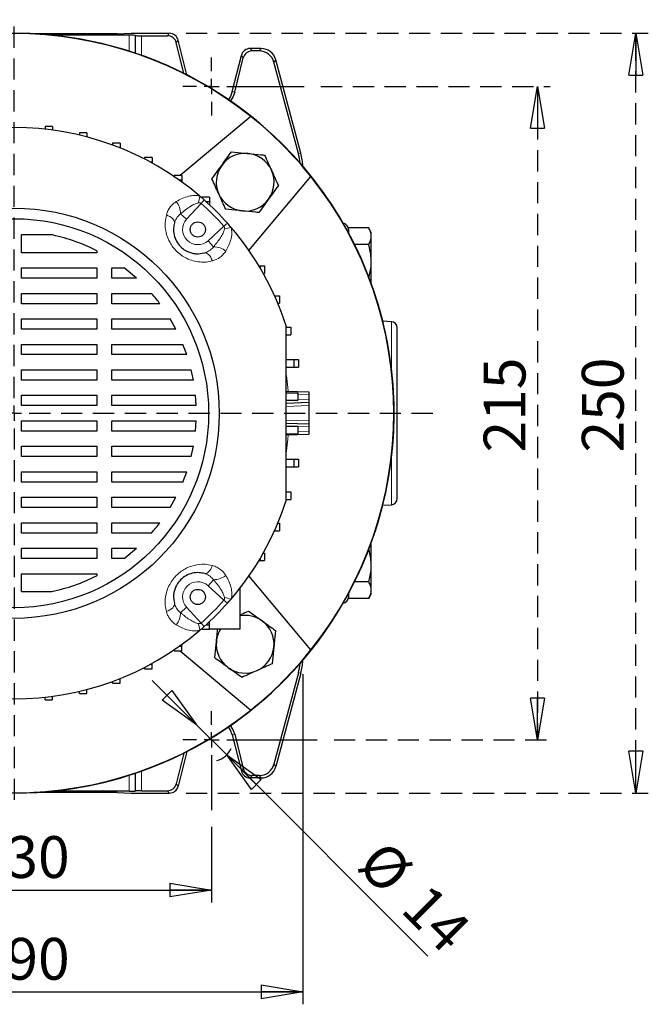
# Model space of a CAD drawing. Units: millimetres. Extents: x -4 to 213, y 0 to 297.
# Drawn here: x 66 to 103, y 59 to 118 of the extents above; entities that cross this region are included whole.
import ezdxf

# ---------------------------------------------------------------- set-up
doc = ezdxf.new("R2010")
doc.units = ezdxf.units.MM
doc.linetypes.add('HIDDEN', pattern=[1.905, 1.27, -0.635])
doc.layers.add('FORMAT', color=7, linetype='Continuous')
doc.layers.add('TRATTEGGIO', color=7, linetype='HIDDEN')
doc.styles.add('SLDTEXTSTYLE0', font='TXT', dxfattribs={"width": 0.605})
doc.dimstyles.new('SLDDIMSTYLE1', dxfattribs={"dimtxt": 2.5, "dimasz": 2.5, "dimexe": 0, "dimexo": 0.0625, "dimtad": 1, "dimlfac": 5.5, "dimrnd": 1e-09, "dimzin": 12, "dimdsep": 46, "dimtxsty": 'SLDTEXTSTYLE0', "dimblk1": 'CLOSED', "dimblk2": 'CLOSED', "dimsah": 1, "dimcen": 0.09, "dimadec": 0, "dimazin": 3, "dimtfac": 1, "dimtofl": 0, "dimtmove": 0, "dimatfit": 3, "dimldrblk": 'CLOSED', "dimfxl": 0, "dimfrac": 2, "dimtolj": 1, "dimtzin": 12, "dimarcsym": 0})
doc.dimstyles.new('SLDDIMSTYLE3', dxfattribs={"dimtxt": 2.5, "dimasz": 2.5, "dimexe": 0, "dimexo": 0.0625, "dimtad": 1, "dimlfac": 5.5, "dimrnd": 1e-09, "dimzin": 12, "dimdsep": 46, "dimtxsty": 'SLDTEXTSTYLE0', "dimblk1": 'CLOSED', "dimblk2": 'CLOSED', "dimsah": 1, "dimcen": 0, "dimadec": 0, "dimazin": 3, "dimtfac": 1, "dimtmove": 0, "dimatfit": 3, "dimldrblk": 'CLOSED', "dimfxl": 0, "dimfrac": 2, "dimtolj": 1, "dimtzin": 12, "dimarcsym": 0})

# ---------------------------------------------------------------- blocks, each defined once
blk = doc.blocks.new('_Closed')
at = {"color": 0, "linetype": 'ByBlock', "lineweight": -2}
for p, q in [((-1, 0.166667), (0, 0)), ((-1, 0.166667), (-1, -0.166667)), ((0, 0), (-1, -0.166667)), ((0, 0), (-1, 0))]:
    blk.add_line(p, q, dxfattribs=at)
blk = doc.blocks.new('_D_8')
at = {"layer": 'FORMAT'}
for p, q in [((53.75, 69.56), (53.75, 65.037)), ((77.386, 69.56), (77.386, 65.037)), ((53.75, 65.787), (77.386, 65.787))]:
    blk.add_line(p, q, dxfattribs=at)
at = {"layer": 'FORMAT', "xscale": 2.5, "yscale": 2.5, "rotation": 180.0000000000004}
blk.add_blockref('_Closed', (53.75, 65.787, -35.309), dxfattribs=at)
at = {"layer": 'FORMAT', "xscale": 2.5, "yscale": 2.5}
blk.add_blockref('_Closed', (77.386, 65.787, -35.309), dxfattribs=at)
at = {"layer": 'FORMAT', "insert": (63.219, 69.009), "char_height": 2.5, "attachment_point": 1, "style": 'SLDTEXTSTYLE0'}
blk.add_mtext('130', dxfattribs=at)
blk = doc.blocks.new('_D_9')
at = {"layer": 'FORMAT'}
for p, q in [((76.486, 75.665), (73.835, 78.316)), ((78.286, 73.865), (76.486, 75.665)), ((78.286, 73.865), (90.317, 61.834))]:
    blk.add_line(p, q, dxfattribs=at)
blk.add_arc((77.386, 74.765), 1.273, 284.48976, 335.84277, dxfattribs=at)
at = {"layer": 'FORMAT', "xscale": 2.5, "yscale": 2.5}
for p, rotation in [((76.486, 75.665, -35.309), 314.9999999999999), ((78.286, 73.865, -35.309), 134.9999999999999)]:
    blk.add_blockref('_Closed', p, dxfattribs=dict(at, rotation=rotation))
at = {"layer": 'FORMAT', "char_height": 2.5, "attachment_point": 1, "rotation": 315, "style": 'SLDTEXTSTYLE0'}
for s, insert in [('%%c', (87.754, 68.925)), ('14', (90.366, 66.313))]:
    blk.add_mtext(s, dxfattribs=dict(at, insert=insert))
blk = doc.blocks.new('_D_10')
at = {"layer": 'FORMAT'}
for p, q in [((48.295, 78.698), (48.295, 58.949)), ((82.841, 78.698), (82.841, 58.949)), ((48.295, 59.699), (82.841, 59.699))]:
    blk.add_line(p, q, dxfattribs=at)
at = {"layer": 'FORMAT', "xscale": 2.5, "yscale": 2.5, "rotation": 180.0000000000004}
blk.add_blockref('_Closed', (48.295, 59.699, -35.309), dxfattribs=at)
at = {"layer": 'FORMAT', "xscale": 2.5, "yscale": 2.5}
blk.add_blockref('_Closed', (82.841, 59.699, -35.309), dxfattribs=at)
at = {"layer": 'FORMAT', "insert": (63.219, 62.921), "char_height": 2.5, "attachment_point": 1, "style": 'SLDTEXTSTYLE0'}
blk.add_mtext('190', dxfattribs=at)
blk = doc.blocks.new('_D_11')
at = {"layer": 'TRATTEGGIO'}
for p, q in [((83.92, 113.856), (97.622, 113.856)), ((96.872, 113.856), (96.872, 74.765)), ((84.703, 74.765), (97.622, 74.765))]:
    blk.add_line(p, q, dxfattribs=at)
at = {"layer": 'TRATTEGGIO', "xscale": 2.5, "yscale": 2.5}
for p, rotation in [((96.872, 113.856, -35.309), 90.0000000000004), ((96.872, 74.765, -35.309), 270.0000000000004)]:
    blk.add_blockref('_Closed', p, dxfattribs=dict(at, rotation=rotation))
at = {"layer": 'TRATTEGGIO', "insert": (93.65, 91.961), "char_height": 2.5, "attachment_point": 1, "rotation": 90, "style": 'SLDTEXTSTYLE0'}
blk.add_mtext('215', dxfattribs=at)
blk = doc.blocks.new('_D_12')
at = {"layer": 'TRATTEGGIO'}
for p, q in [((75.855, 117.038), (103.493, 117.038)), ((102.743, 71.583), (102.743, 117.038)), ((75.855, 71.583), (103.493, 71.583))]:
    blk.add_line(p, q, dxfattribs=at)
at = {"layer": 'TRATTEGGIO', "xscale": 2.5, "yscale": 2.5}
for p, rotation in [((102.743, 117.038, -35.309), 90.0000000000004), ((102.743, 71.583, -35.309), 270.0000000000004)]:
    blk.add_blockref('_Closed', p, dxfattribs=dict(at, rotation=rotation))
at = {"layer": 'TRATTEGGIO', "insert": (99.521, 91.961), "char_height": 2.5, "attachment_point": 1, "rotation": 90, "style": 'SLDTEXTSTYLE0'}
blk.add_mtext('250', dxfattribs=at)
blk = doc.blocks.new('SW_CENTERMARKSYMBOL_1')
at = {"layer": 'FORMAT', "color": 0}
for p, q in [((0, 0.909), (0, 1.727)), ((-0.909, 0), (-1.727, 0)), ((0, 0), (-0.455, 0)), ((0, 0), (0, 0.455)), ((0, 0), (0, -0.455)), ((0, 0), (0.455, 0)), ((0.909, 0), (6.316, 0)), ((0, -0.909), (0, -4.205))]:
    blk.add_line(p, q, dxfattribs=at)
blk = doc.blocks.new('SW_CENTERMARKSYMBOL_3')
at = {"layer": 'FORMAT', "color": 0}
for p, q in [((0, 0.909), (0, 1.727)), ((-0.909, 0), (-1.727, 0)), ((0, 0), (-0.455, 0)), ((0, 0), (0, 0.455)), ((0, 0), (0, -0.455)), ((0, 0), (0.455, 0)), ((0.909, 0), (5.534, 0)), ((0, -0.909), (0, -1.727))]:
    blk.add_line(p, q, dxfattribs=at)
blk = doc.blocks.new('SW_CENTERMARKSYMBOL_4')
at = {"layer": 'TRATTEGGIO', "color": 0}
for p, q in [((0, 0.909), (0, 23.542)), ((-0.909, 0), (-24.361, 0)), ((0, 0), (-0.455, 0)), ((0, 0), (0, 0.455)), ((0, 0), (0, -0.455)), ((0, 0), (0.455, 0)), ((0.909, 0), (25.124, 0)), ((0, -0.909), (0, -23.19))]:
    blk.add_line(p, q, dxfattribs=at)

msp = doc.modelspace()

# ---------------------------------------------------------------- linework, layer by layer
at = {"color": 7, "linetype": 'Continuous', "lineweight": 25}
for p, q in [((71.74060357, 117.00656502), (66.7537539, 117.00656502)), ((72.45804352, 116.92086564), (67.86779583, 116.92086564)), ((71.74060357, 117.00656502), (72.56812157, 117.03751202)), ((72.56812157, 117.03751202), (74.85528718, 117.03751202)), ((72.82155528, 116.91159275), (72.83157595, 116.90157207)), ((73.19508771, 116.89229918), (74.74183448, 116.89229918)), ((75.72955916, 114.63938368), (75.27090533, 116.47894373)), ((75.90078187, 114.55289368), (75.38435803, 116.62415656)), ((80.3409506, 116.12842111), (79.69065778, 116.12842111)), ((78.62122522, 113.54779324), (79.16158693, 115.71506565)), ((78.76212462, 113.51266308), (79.27503963, 115.56985282)), ((80.22952487, 115.98320827), (79.80411048, 115.98320827)), ((82.71698522, 109.86341373), (81.21876408, 115.45485113)), ((82.57177238, 109.8442961), (81.10733835, 115.3096383)), ((79.72415914, 112.0660932), (75.50408461, 108.52503021)), ((67.87752604, 111.4570126), (67.42298058, 111.4570126)), ((67.42298058, 111.4570126), (67.42298058, 111.30019725)), ((67.87752604, 111.4570126), (67.87752604, 111.24440076)), ((69.92929167, 111.08098763), (69.47474622, 111.08098763)), ((69.47474622, 111.08098763), (69.47474622, 110.94867243)), ((69.92929167, 111.08098763), (69.92929167, 110.83535257)), ((71.92076795, 110.46037567), (71.4662225, 110.46037567)), ((71.4662225, 110.46037567), (71.4662225, 110.35117377)), ((71.92076795, 110.1876484), (71.8932345, 110.1876484)), ((71.92076795, 110.46037567), (71.92076795, 110.1876484)), ((71.92076795, 110.1876484), (71.92076795, 110.17665217)), ((73.8229109, 109.6042278), (73.36836545, 109.6042278)), ((73.36836545, 109.6042278), (73.36836545, 109.51732215)), ((73.8229109, 109.6042278), (73.8229109, 109.33150053)), ((73.8229109, 109.33150053), (73.7204761, 109.33150053)), ((73.8229109, 109.33150053), (73.8229109, 109.27545318)), ((75.6079794, 108.52503021), (75.15343395, 108.52503021)), ((75.15343395, 108.52503021), (75.15343395, 108.46018488)), ((75.6079794, 108.52503021), (75.6079794, 108.25230294)), ((79.61495228, 104.04603513), (83.32397548, 108.46627686)), ((75.6079794, 108.25230294), (75.45336485, 108.25230294)), ((75.6079794, 108.25230294), (75.6079794, 108.14137909)), ((77.24993975, 107.23852208), (76.7953943, 107.23852208)), ((76.7953943, 107.23852208), (76.7953943, 107.19618204)), ((77.24993975, 107.23852208), (77.24993975, 106.96579481)), ((77.24993975, 106.96579481), (77.05446512, 106.96579481)), ((77.24993975, 106.96579481), (77.24993975, 106.78558688)), ((67.87806773, 104.97196585), (66.02266703, 104.97196585)), ((66.02266703, 103.91309725), (66.02266703, 104.97196585)), ((86.77748416, 105.39563113), (85.56812157, 105.39563113)), ((85.56812157, 105.30502351), (85.56812157, 105.39563113)), ((85.56812157, 105.30502351), (85.56812157, 105.10509573)), ((86.93175794, 105.12842111), (86.77748416, 105.39563113)), ((86.93175794, 104.89701044), (86.93175794, 105.12842111)), ((86.93175794, 103.40114838), (86.93175794, 104.89701044)), ((86.77748416, 104.39838975), (85.93373342, 104.39838975)), ((70.51746016, 103.91309725), (66.02266703, 103.91309725)), ((70.51746016, 104.03206361), (70.51746016, 103.91309725)), ((80.20843724, 103.12842111), (80.28016618, 103.12842111)), ((80.28016618, 103.12842111), (80.28016618, 103.00822279)), ((80.28016618, 103.12842111), (80.55289346, 103.12842111)), ((80.55289346, 103.12842111), (80.55289346, 102.67387565)), ((86.93175794, 102.06420388), (86.93175794, 103.40114838)), ((66.02266703, 103.00400634), (70.51746016, 103.00400634)), ((66.02266703, 102.3883785), (66.02266703, 103.00400634)), ((70.51746016, 103.00400634), (70.51746016, 102.3883785)), ((71.42655107, 103.00400634), (72.15812917, 103.00400634)), ((71.42655107, 102.3883785), (71.42655107, 103.00400634)), ((72.89970025, 102.3883785), (72.15812917, 103.00400634)), ((80.47277723, 102.67387565), (80.55289346, 102.67387565)), ((70.51746016, 102.3883785), (66.02266703, 102.3883785)), ((72.89970025, 102.3883785), (71.42655107, 102.3883785)), ((66.02266703, 101.47928759), (70.51746016, 101.47928759)), ((66.02266703, 100.86365975), (66.02266703, 101.47928759)), ((70.51746016, 101.47928759), (70.51746016, 100.86365975)), ((71.42655107, 101.47928759), (73.79088487, 101.47928759)), ((71.42655107, 100.86365975), (71.42655107, 101.47928759)), ((81.14572343, 101.34141942), (81.17160139, 101.34141942)), ((81.17160139, 101.34141942), (81.17160139, 101.28380303)), ((81.17160139, 101.34141942), (81.44432866, 101.34141942)), ((81.44432866, 101.34141942), (81.44432866, 100.88687396)), ((70.51746016, 100.86365975), (66.02266703, 100.86365975)), ((74.28944731, 100.86365975), (71.42655107, 100.86365975)), ((81.34300826, 100.88687396), (81.44432866, 100.88687396)), ((66.02266703, 99.95456884), (70.51746016, 99.95456884)), ((66.02266703, 99.338941), (66.02266703, 99.95456884)), ((70.51746016, 99.95456884), (70.51746016, 99.338941)), ((71.42655107, 99.95456884), (74.90356707, 99.95456884)), ((71.42655107, 99.338941), (71.42655107, 99.95456884)), ((75.24907575, 99.338941), (74.90356707, 99.95456884)), ((88.13260737, 99.78284473), (87.6199865, 99.80971005)), ((70.51746016, 99.338941), (66.02266703, 99.338941)), ((75.24907575, 99.338941), (71.42655107, 99.338941)), ((81.85081795, 99.4634693), (82.12354522, 99.4634693)), ((81.85081795, 99.00892385), (82.12354522, 99.00892385)), ((82.12354522, 99.4634693), (82.12354522, 99.00892385)), ((88.47721248, 89.20077186), (88.47721248, 99.41970672)), ((66.02266703, 98.42985009), (70.51746016, 98.42985009)), ((66.02266703, 97.81422225), (66.02266703, 98.42985009)), ((70.51746016, 98.42985009), (70.51746016, 97.81422225)), ((71.42655107, 98.42985009), (75.66951585, 98.42985009)), ((71.42655107, 97.81422225), (71.42655107, 98.42985009)), ((75.89916383, 97.81422225), (75.66951585, 98.42985009)), ((70.51746016, 97.81422225), (66.02266703, 97.81422225)), ((75.89916383, 97.81422225), (71.42655107, 97.81422225)), ((81.84084884, 97.51967349), (82.30873672, 97.51967349)), ((82.30873672, 97.51967349), (82.30873672, 97.06512804)), ((82.30873672, 97.51967349), (82.58146399, 97.51967349)), ((82.58146399, 97.51967349), (82.58146399, 97.06512804)), ((66.02266703, 96.90513134), (70.51746016, 96.90513134)), ((66.02266703, 96.2895035), (66.02266703, 96.90513134)), ((70.51746016, 96.90513134), (70.51746016, 96.2895035)), ((71.42655107, 96.90513134), (76.16417287, 96.90513134)), ((71.42655107, 96.2895035), (71.42655107, 96.90513134)), ((76.29616703, 96.2895035), (76.16417287, 96.90513134)), ((81.84084884, 97.06512804), (82.30873672, 97.06512804)), ((82.30873672, 97.06512804), (82.58146399, 97.06512804)), ((70.51746016, 96.2895035), (66.02266703, 96.2895035)), ((76.29616703, 96.2895035), (71.42655107, 96.2895035)), ((81.84084884, 95.63058579), (83.20448521, 95.58296656)), ((81.84084884, 95.53601487), (82.53923666, 95.53601487)), ((82.53923666, 95.53601487), (82.53923666, 95.08146941)), ((82.53923666, 95.53601487), (82.5485842, 95.53601487)), ((83.20448521, 95.58296656), (83.20448521, 95.40125914)), ((66.02266703, 95.38041259), (70.51746016, 95.38041259)), ((66.02266703, 94.76478474), (66.02266703, 95.38041259)), ((70.51746016, 95.38041259), (70.51746016, 94.76478474)), ((71.42655107, 95.38041259), (76.42466014, 95.38041259)), ((71.42655107, 94.76478474), (71.42655107, 95.38041259)), ((76.46778229, 94.76478474), (76.42466014, 95.38041259)), ((81.84084884, 95.08146941), (82.53923666, 95.08146941)), ((83.20448521, 94.94660293), (81.84084884, 94.89898369)), ((82.53923666, 95.08146941), (82.54755341, 95.08146941)), ((83.20448521, 95.40125914), (83.20448521, 95.12831035)), ((83.20448521, 95.12831035), (83.20448521, 94.94660293)), ((83.20448521, 94.94660293), (83.20448521, 94.7648955)), ((70.51746016, 94.76478474), (66.02266703, 94.76478474)), ((76.46778229, 94.76478474), (71.42655107, 94.76478474)), ((83.20448521, 94.7648955), (83.20448521, 93.85558308)), ((66.02266703, 93.85569383), (70.51746016, 93.85569383)), ((66.02266703, 93.24006599), (66.02266703, 93.85569383)), ((70.51746016, 93.85569383), (70.51746016, 93.24006599)), ((71.42655107, 93.85569383), (76.4677731, 93.85569383)), ((71.42655107, 93.24006599), (71.42655107, 93.85569383)), ((76.42466387, 93.24006599), (76.4677731, 93.85569383)), ((81.84084884, 93.72149488), (83.20448521, 93.67387565)), ((83.20448521, 93.85558308), (83.20448521, 93.67387565)), ((83.20448521, 93.67387565), (83.20448521, 93.49216823)), ((70.51746016, 93.24006599), (66.02266703, 93.24006599)), ((76.42466387, 93.24006599), (71.42655107, 93.24006599)), ((81.84084884, 93.53900917), (82.53923666, 93.53900917)), ((81.84084884, 93.08446371), (82.53923666, 93.08446371)), ((82.53923666, 93.53900917), (82.53923666, 93.08446371)), ((82.53923666, 93.53900917), (82.54755341, 93.53900917)), ((82.53923666, 93.08446371), (82.5485842, 93.08446371)), ((83.20448521, 93.49216823), (83.20448521, 93.21921944)), ((83.20448521, 93.21921944), (83.20448521, 93.03751202)), ((83.20448521, 93.03751202), (81.84084884, 92.98989279)), ((66.02266703, 92.33097508), (70.51746016, 92.33097508)), ((66.02266703, 91.71534724), (66.02266703, 92.33097508)), ((70.51746016, 92.33097508), (70.51746016, 91.71534724)), ((71.42655107, 92.33097508), (76.29616133, 92.33097508)), ((71.42655107, 91.71534724), (71.42655107, 92.33097508)), ((76.16416862, 91.71534724), (76.29616133, 92.33097508)), ((70.51746016, 91.71534724), (66.02266703, 91.71534724)), ((76.16416862, 91.71534724), (71.42655107, 91.71534724)), ((81.84084884, 91.55535054), (82.30873672, 91.55535054)), ((82.30873672, 91.55535054), (82.30873672, 91.10080509)), ((82.30873672, 91.55535054), (82.58146399, 91.55535054)), ((82.58146399, 91.55535054), (82.58146399, 91.10080509)), ((66.02266703, 90.80625633), (70.51746016, 90.80625633)), ((66.02266703, 90.19062849), (66.02266703, 90.80625633)), ((70.51746016, 90.80625633), (70.51746016, 90.19062849)), ((71.42655107, 90.80625633), (75.89916994, 90.80625633)), ((71.42655107, 90.19062849), (71.42655107, 90.80625633)), ((75.66950647, 90.19062849), (75.89916994, 90.80625633)), ((81.84084884, 91.10080509), (82.30873672, 91.10080509)), ((82.30873672, 91.10080509), (82.58146399, 91.10080509)), ((70.51746016, 90.19062849), (66.02266703, 90.19062849)), ((75.66950647, 90.19062849), (71.42655107, 90.19062849)), ((81.85081795, 89.61155473), (82.12354522, 89.61155473)), ((82.12354522, 89.61155473), (82.12354522, 89.15700927)), ((66.02266703, 89.28153758), (70.51746016, 89.28153758)), ((66.02266703, 88.66590974), (66.02266703, 89.28153758)), ((70.51746016, 89.28153758), (70.51746016, 88.66590974)), ((71.42655107, 89.28153758), (75.24908612, 89.28153758)), ((71.42655107, 88.66590974), (71.42655107, 89.28153758)), ((74.90355616, 88.66590974), (75.24908612, 89.28153758)), ((81.85081795, 89.15700927), (82.12354522, 89.15700927)), ((70.51746016, 88.66590974), (66.02266703, 88.66590974)), ((74.90355616, 88.66590974), (71.42655107, 88.66590974)), ((87.6199865, 88.81076852), (88.13260737, 88.83763385)), ((66.02266703, 87.75681883), (70.51746016, 87.75681883)), ((66.02266703, 87.14119099), (66.02266703, 87.75681883)), ((70.51746016, 87.75681883), (70.51746016, 87.14119099)), ((71.42655107, 87.75681883), (74.28945902, 87.75681883)), ((71.42655107, 87.14119099), (71.42655107, 87.75681883)), ((81.14572343, 87.27905916), (81.17160139, 87.27905916)), ((81.17160139, 87.33667555), (81.17160139, 87.27905916)), ((81.17160139, 87.27905916), (81.44432866, 87.27905916)), ((81.34300826, 87.73360462), (81.44432866, 87.73360462)), ((81.44432866, 87.73360462), (81.44432866, 87.27905916)), ((70.51746016, 87.14119099), (66.02266703, 87.14119099)), ((73.79087252, 87.14119099), (71.42655107, 87.14119099)), ((66.02266703, 86.23210008), (70.51746016, 86.23210008)), ((66.02266703, 85.61647224), (66.02266703, 86.23210008)), ((70.51746016, 86.23210008), (70.51746016, 85.61647224)), ((71.42655107, 86.23210008), (72.89971049, 86.23210008)), ((71.42655107, 85.61647224), (71.42655107, 86.23210008)), ((72.15812313, 85.61647224), (72.89971049, 86.23210008)), ((86.93175794, 85.2193302), (86.93175794, 86.55627469)), ((70.51746016, 85.61647224), (66.02266703, 85.61647224)), ((72.15812313, 85.61647224), (71.42655107, 85.61647224)), ((80.20843724, 85.49205747), (80.28016618, 85.49205747)), ((80.28016618, 85.61225579), (80.28016618, 85.49205747)), ((80.28016618, 85.49205747), (80.55289346, 85.49205747)), ((80.47277723, 85.94660293), (80.55289346, 85.94660293)), ((80.55289346, 85.94660293), (80.55289346, 85.49205747)), ((86.93175794, 83.72346814), (86.93175794, 85.2193302)), ((66.02266703, 83.63720803), (66.02266703, 84.70738133)), ((66.02266703, 84.70738133), (70.51746016, 84.70738133)), ((70.51746016, 84.70738133), (70.51746016, 84.58841662)), ((83.32397548, 80.15420172), (79.61495228, 84.57444345)), ((79.06812157, 83.82934364), (79.06812157, 81.3819565)), ((86.77748416, 84.22208882), (85.93373342, 84.22208882)), ((86.93175794, 83.49205747), (86.93175794, 83.72346814)), ((66.02266703, 83.63720803), (67.82525874, 83.63720803)), ((85.56812157, 83.51538285), (85.56812157, 83.31545507)), ((85.56812157, 83.22484745), (85.56812157, 83.31545507)), ((86.77748416, 83.22484745), (85.56812157, 83.22484745)), ((86.77748416, 83.22484745), (86.93175794, 83.49205747)), ((76.7953943, 81.3819565), (76.7953943, 81.42429654)), ((76.7953943, 81.3819565), (77.24993975, 81.3819565)), ((77.05446512, 81.65468377), (77.24993975, 81.65468377)), ((77.24993975, 81.65468377), (77.24993975, 81.8348917)), ((77.24993975, 81.3819565), (77.24993975, 81.65468377)), ((79.06812157, 81.3819565), (77.24993975, 81.3819565)), ((75.15343395, 80.09544836), (75.15343395, 80.1602937)), ((75.45336485, 80.36817564), (75.6079794, 80.36817564)), ((75.6079794, 80.36817564), (75.6079794, 80.47909948)), ((75.6079794, 80.09544836), (75.6079794, 80.36817564)), ((75.15343395, 80.09544836), (75.6079794, 80.09544836)), ((75.50408461, 80.09544836), (79.72415914, 76.55438538)), ((73.36836545, 79.01625078), (73.36836545, 79.10315643)), ((73.36836545, 79.01625078), (73.8229109, 79.01625078)), ((73.7204761, 79.28897805), (73.8229109, 79.28897805)), ((73.8229109, 79.28897805), (73.8229109, 79.3450254)), ((73.8229109, 79.01625078), (73.8229109, 79.28897805)), ((71.8932345, 78.43283018), (71.92076795, 78.43283018)), ((71.92076795, 78.43283018), (71.92076795, 78.44382641)), ((71.92076795, 78.16010291), (71.92076795, 78.43283018)), ((82.57177238, 78.77618248), (81.10733835, 73.31084028)), ((82.71698522, 78.75706485), (81.21876408, 73.16562744)), ((69.92929167, 77.53949095), (69.92929167, 77.78512601)), ((71.4662225, 78.16010291), (71.4662225, 78.26930481)), ((71.4662225, 78.16010291), (71.92076795, 78.16010291)), ((67.42298058, 77.16346598), (67.42298058, 77.32028133)), ((67.87752604, 77.16346598), (67.87752604, 77.37607782)), ((69.47474622, 77.53949095), (69.47474622, 77.67180615)), ((69.47474622, 77.53949095), (69.92929167, 77.53949095)), ((67.42298058, 77.16346598), (67.87752604, 77.16346598)), ((78.62122522, 75.07268534), (79.16158693, 72.90541292)), ((78.76212462, 75.1078155), (79.27503963, 73.05062576)), ((75.72955916, 73.9810949), (75.27090533, 72.14153485)), ((75.90078187, 74.0675849), (75.38435803, 71.99632201)), ((80.3409506, 72.49205747), (79.69065778, 72.49205747)), ((80.22952487, 72.63727031), (79.80411048, 72.63727031)), ((71.74060357, 71.61391356), (66.7537539, 71.61391356)), ((72.45804352, 71.69961294), (67.86779583, 71.69961294)), ((71.74060357, 71.61391356), (72.56812157, 71.58296656)), ((72.56812157, 71.58296656), (74.85528718, 71.58296656)), ((72.83157595, 71.71890651), (72.82155528, 71.70888583)), ((73.19508771, 71.7281794), (74.74183448, 71.7281794))]:
    msp.add_line(p, q, dxfattribs=at)
at = {"color": 8, "linetype": 'Continuous', "lineweight": 18}
for p, q in [((72.45804352, 115.96798389), (72.45804352, 116.92086564)), ((72.82155528, 116.91159275), (72.82155528, 115.84896314)), ((72.83157595, 115.84558596), (72.83157595, 116.90157207)), ((73.19508771, 116.89229918), (73.19508771, 115.71954365)), ((74.74183448, 116.89229918), (74.85528718, 117.03751202)), ((75.38435803, 116.62415656), (75.27090533, 116.47894373)), ((79.69065778, 116.12842111), (79.80411048, 115.98320827)), ((80.22952487, 115.98320827), (80.3409506, 116.12842111)), ((79.27503963, 115.56985282), (79.16158693, 115.71506565)), ((81.21876408, 115.45485113), (81.10733835, 115.3096383)), ((78.76212462, 113.51266308), (78.62122522, 113.54779324)), ((82.57177238, 109.8442961), (82.71698522, 109.86341373)), ((76.75352013, 106.86491356), (75.88822376, 105.91458245)), ((76.93728179, 107.07117066), (76.75352013, 106.86491356)), ((75.52761154, 106.24292742), (75.88822376, 105.91458245)), ((77.17246473, 104.63034148), (78.12279584, 105.49563785)), ((78.32905294, 105.67939951), (78.12279584, 105.49563785)), ((77.5008097, 104.26972925), (77.17246473, 104.63034148)), ((88.13260737, 97.02554887), (88.13260737, 99.78284473)), ((83.20448521, 95.40125914), (82.54750937, 95.42420124)), ((81.84084884, 95.08069112), (81.86313627, 95.08146941)), ((82.54750937, 95.10536825), (83.20448521, 95.12831035)), ((83.20448521, 94.7648955), (81.84084884, 94.71727627)), ((81.84084884, 93.90320231), (83.20448521, 93.85558308)), ((81.86313627, 93.53900917), (81.84084884, 93.53978746)), ((83.20448521, 93.49216823), (82.54750937, 93.51511033)), ((82.54750937, 93.19627734), (83.20448521, 93.21921944)), ((88.13260737, 88.83763385), (88.13260737, 91.59492971)), ((77.5008097, 84.35074932), (77.17246473, 83.9901371)), ((78.12279584, 83.12484073), (77.17246473, 83.9901371)), ((78.32905294, 82.94107907), (78.12279584, 83.12484073)), ((75.52761154, 82.37755116), (75.88822376, 82.70589613)), ((75.88822376, 82.70589613), (76.75352013, 81.75556502)), ((76.93728179, 81.54930792), (76.75352013, 81.75556502)), ((82.71698522, 78.75706485), (82.57177238, 78.77618248)), ((78.76212462, 75.1078155), (78.62122522, 75.07268534)), ((79.16158693, 72.90541292), (79.27503963, 73.05062576)), ((81.10733835, 73.31084028), (81.21876408, 73.16562744)), ((72.45804352, 71.69961294), (72.45804352, 72.65249469)), ((72.82155528, 72.77151544), (72.82155528, 71.70888583)), ((72.83157595, 71.71890651), (72.83157595, 72.77489262)), ((73.19508771, 72.90093493), (73.19508771, 71.7281794)), ((79.80411048, 72.63727031), (79.69065778, 72.49205747)), ((80.3409506, 72.49205747), (80.22952487, 72.63727031)), ((75.27090533, 72.14153485), (75.38435803, 71.99632201)), ((74.85528718, 71.58296656), (74.74183448, 71.7281794))]:
    msp.add_line(p, q, dxfattribs=at)
at = {"color": 7, "linetype": 'Continuous', "lineweight": 25, "flags": 128}
for points in [[(78.62122522, 113.54779324), (78.5119453, 113.26175361), (78.39112139, 113.07455652)], [(78.76212462, 113.51266308), (78.65342095, 113.21932348), (78.5109323, 112.99211757)], [(78.62122522, 75.07268534), (78.5119453, 75.35872497), (78.39112139, 75.54592205)], [(78.76212462, 75.1078155), (78.65342095, 75.4011551), (78.5109323, 75.62836101)]]:
    msp.add_lwpolyline(points, dxfattribs=at)
at = {"color": 8, "linetype": 'Continuous', "lineweight": 18, "flags": 128}
for points in [[(75.1591707, 105.69267505), (75.1645679, 105.75245822), (75.14892704, 105.81627266), (75.11271419, 105.88221684), (75.05700842, 105.94832574), (74.98346966, 106.01262944), (74.89428922, 106.07321182), (74.79212451, 106.12826764), (74.68001983, 106.17615635)], [(76.95055733, 103.90128842), (77.0103405, 103.90668562), (77.07415495, 103.89104476), (77.14009912, 103.85483191), (77.20620802, 103.79912614), (77.27051173, 103.72558738), (77.33109411, 103.63640694), (77.38614993, 103.53424222), (77.43403863, 103.42213755)], [(81.86803191, 96.56079238), (81.94998366, 95.85512132), (81.96997018, 95.62607678)], [(81.96997018, 92.9944018), (81.94998366, 92.76535726), (81.84432492, 91.89419483)], [(76.95055733, 84.71919016), (77.0103405, 84.71379296), (77.07415495, 84.72943382), (77.14009912, 84.76564667), (77.20620802, 84.82135244), (77.27051173, 84.8948912), (77.33109411, 84.98407164), (77.38614993, 85.08623635), (77.43403863, 85.19834103)], [(75.1591707, 82.92780353), (75.1645679, 82.86802036), (75.14892704, 82.80420591), (75.11271419, 82.73826174), (75.05700842, 82.67215284), (74.98346966, 82.60784913), (74.89428922, 82.54726675), (74.79212451, 82.49221093), (74.68001983, 82.44432223)]]:
    msp.add_lwpolyline(points, dxfattribs=at)
at = {"color": 7, "linetype": 'Continuous', "lineweight": 25}
for centre, radius in [((65.56812157, 94.31023929), 12.27272727), ((65.56812157, 94.31023929), 11.63636364), ((76.5604179, 105.30253561), 0.45454545), ((76.5604179, 83.31794296), 0.45454545)]:
    msp.add_circle(centre, radius, dxfattribs=at)
for centre, radius, start, end in [((65.56812157, 94.31023929), 22.72727273, 45, 157.6663173422), ((65.56812157, 94.31023929), 22.72727273, 222.2216140551, 90), ((65.56812157, 94.31023929), 22.70823084, 51.4360348351, 128.5639651649), ((65.56812157, 94.31023929), 22.70823084, 38.5639651649, 51.4360348351), ((65.56812157, 94.31023929), 17.09090909, 49.4272450816, 130.5727549184), ((65.56812157, 94.31023929), 22.72727273, 222.2216140551, 45), ((79.38884502, 108.13096274), 1.72727273, 84.2792132497, 144.2792132497), ((79.38884502, 108.13096274), 1.72727273, 24.2792132497, 84.2792132497), ((79.38884502, 108.13096274), 1.72727273, 144.2792132497, 204.2792132497), ((79.38884502, 108.13096274), 1.72727273, 324.2792132497, 24.2792132497), ((65.56812157, 94.31023929), 22.70823084, 321.4360348351, 38.5639651649), ((65.56812157, 94.31023929), 17.09090909, 48.301038503, 49.4272450816), ((79.38884502, 108.13096274), 1.72727273, 204.2792132497, 264.2792132497), ((65.56812157, 94.31023929), 17.09090909, 41.698961497, 48.301038503), ((79.38884502, 108.13096274), 1.72727273, 264.2792132497, 324.2792132497), ((65.56812157, 94.31023929), 17.09090909, 40.5727549184, 41.698961497), ((85.20448521, 105.31023929), 0.36363636, 360, 82.4374343853), ((65.56812157, 94.31023929), 17.09090909, 17.8003248408, 40.5727549184), ((88.11357612, 99.41970672), 0.36363636, 360, 87), ((65.56812157, 94.31023929), 17.09090909, 319.4272450816, 342.1996751592), ((88.11357612, 89.20077186), 0.36363636, 273, 0), ((65.56812157, 94.31023929), 17.09090909, 318.301038503, 319.4272450816), ((85.20448521, 83.31023929), 0.36363636, 277.5625656148, 0), ((65.56812157, 94.31023929), 17.09090909, 311.698961497, 318.301038503), ((79.38884502, 80.48951584), 1.72727273, 54.2792132497, 100.7008969346), ((79.38884502, 80.48951584), 1.72727273, 354.2792132497, 54.2792132497), ((65.56812157, 94.31023929), 17.09090909, 229.4272450816, 310.5727549184), ((65.56812157, 94.31023929), 17.09090909, 310.5727549184, 311.698961497), ((79.38884502, 80.48951584), 1.72727273, 148.8904413576, 174.2792132497), ((79.38884502, 80.48951584), 1.72727273, 174.2792132497, 234.2792132497), ((65.56812157, 94.31023929), 22.70823084, 308.5639651649, 321.4360348351), ((79.38884502, 80.48951584), 1.72727273, 294.2792132497, 354.2792132497), ((79.38884502, 80.48951584), 1.72727273, 234.2792132497, 294.2792132497), ((65.56812157, 94.31023929), 22.70823084, 231.4360348351, 308.5639651649)]:
    msp.add_arc(centre, radius, start, end, dxfattribs=at)
at = {"color": 8, "linetype": 'Continuous', "lineweight": 18}
for centre, radius, start, end in [((73.80969987, 107.77946062), 2.91558354, 342.2345359509, 350.3786964405), ((74.39505447, 106.24774403), 1.13256731, 359.7563305375, 39.5800206027), ((65.56812157, 94.31023929), 16.81466583, 41.698961497, 48.301038503), ((76.5604179, 105.30253561), 0.90909091, 137.6814830757, 312.3185169243), ((79.0373429, 102.55181759), 2.91558354, 99.6213035593, 107.7654640491), ((77.50562631, 103.13717219), 1.13256731, 50.4199793973, 90.2436694625), ((77.50562631, 85.48330639), 1.13256731, 269.7563305375, 309.5800206027), ((76.5604179, 83.31794296), 0.90909091, 47.6814830757, 222.3185169243), ((65.56812157, 94.31023929), 16.81466583, 311.698961497, 318.301038503), ((79.0373429, 86.06866099), 2.91558354, 252.2345359509, 260.3786964405), ((74.39505447, 82.37273455), 1.13256731, 320.4199793973, 0.2436694625), ((73.80969987, 80.84101796), 2.91558354, 9.6213035593, 17.7654640491)]:
    msp.add_arc(centre, radius, start, end, dxfattribs=at)
at = {"color": 7, "linetype": 'Continuous', "lineweight": 25}
for centre, major_axis, ratio, start_param, end_param in [((72.45804352, 116.91134349), (0.36363636, 0), 0.0261859216, 0.0261799388, 1.5707963268), ((73.19508771, 116.90182133), (0.36363636, 0), 0.0261859216, 3.1677725924, 4.7123889804), ((74.74154236, 116.34665766), (0.33600071, 0.4300613), 0.9994483267, 5.6202278905, 6.9461427239), ((74.85499506, 116.49187049), (0.33600071, 0.4300613), 0.9994483267, 5.6202278905, 6.9461427239), ((79.69094989, 115.58277958), (-0.33600071, 0.4300613), 0.9994483267, 5.6202278905, 6.9461427239), ((80.34047244, 115.21901857), (0.55372086, 0.72162307), 0.9994557258, 5.628949755, 6.9374208594), ((79.8044026, 115.43756675), (-0.33600071, 0.4300613), 0.9994483267, 5.6202278905, 6.9461427239), ((80.22904671, 115.07380573), (0.55372086, 0.72162307), 0.9994557258, 5.628949755, 6.9374208594), ((79.05802585, 108.90313029), (3.60651131, 0.47480622), 0.9996513887, 6.2534789972, 6.4140398872), ((79.20323869, 108.92224792), (3.60651131, 0.47480622), 0.9996513887, 6.1971463539, 6.4140398872), ((79.20323869, 79.69823066), (3.60651131, -0.47480622), 0.9996513887, 6.1523307272, 6.3692242605), ((79.05802585, 79.71734829), (3.60651131, -0.47480622), 0.9996513887, 6.1523307272, 6.3128916172), ((79.8044026, 73.18291183), (-0.33600071, -0.4300613), 0.9994483267, 5.6202278905, 6.9461427239), ((80.22904671, 73.54667285), (0.55372086, -0.72162307), 0.9994557258, 5.628949755, 6.9374208594), ((80.34047244, 73.40146001), (0.55372086, -0.72162307), 0.9994557258, 5.628949755, 6.9374208594), ((79.69094989, 73.03769899), (-0.33600071, -0.4300613), 0.9994483267, 5.6202278905, 6.9461427239), ((74.74154236, 72.27382092), (0.33600071, -0.4300613), 0.9994483267, 5.6202278905, 6.9461427239), ((74.85499506, 72.12860809), (0.33600071, -0.4300613), 0.9994483267, 5.6202278905, 6.9461427239), ((72.45804352, 71.70913509), (0.36363636, 0), 0.0261859216, 4.7123889804, 6.2570053684), ((73.19508771, 71.71865725), (0.36363636, 0), 0.0261859216, 1.5707963268, 3.1154127148)]:
    msp.add_ellipse(centre, major_axis=major_axis, ratio=ratio, start_param=start_param, end_param=end_param, dxfattribs=at)
for points, knots in [([(77.98652106, 109.13940638), (78.00032203, 109.15859777), (78.10483282, 109.30392862), (78.30188229, 109.57794215), (78.47924985, 109.82458635), (78.56874627, 109.9490385)], [0, 0, 0, 0, 0.070091827, 0.5307853609, 1, 1, 1, 1]), ([(78.56874627, 109.9490385), (78.82018955, 109.92384899), (79.14746652, 109.89106248), (79.48322249, 109.85742655), (79.56102086, 109.84963274)], [0, 0, 0, 0, 0.7682889686, 1, 1, 1, 1]), ([(79.56102086, 109.84963274), (79.82614088, 109.82307309), (80.16208659, 109.78941815), (80.48517946, 109.75705081), (80.55329544, 109.75022697)], [0, 0, 0, 0, 0.7891752257, 1, 1, 1, 1]), ([(80.55329544, 109.75022697), (80.61988926, 109.60259522), (80.75429788, 109.30462494), (80.89324178, 108.99660041), (80.96334482, 108.84118909)], [0, 0, 0, 0, 0.4954579635, 1, 1, 1, 1]), ([(77.40429585, 108.32977427), (77.49885179, 108.46126208), (77.68969731, 108.7266485), (77.88698243, 109.00098971), (77.98652106, 109.13940638)], [0, 0, 0, 0, 0.49545796348, 1, 1, 1, 1]), ([(80.96334482, 108.84118909), (80.97306456, 108.81964141), (81.04666938, 108.65646699), (81.18544731, 108.34881038), (81.31036368, 108.07188346), (81.37339419, 107.93215121)], [0, 0, 0, 0, 0.070091827, 0.5307853609, 1, 1, 1, 1]), ([(77.81434523, 107.42073639), (77.80462549, 107.44228407), (77.73102067, 107.60545849), (77.59224273, 107.9131151), (77.46732636, 108.19004202), (77.40429585, 108.32977427)], [0, 0, 0, 0, 0.070091827, 0.5307853609, 1, 1, 1, 1]), ([(81.37339419, 107.93215121), (81.27883826, 107.8006634), (81.08799274, 107.53527698), (80.89070762, 107.26093577), (80.79116898, 107.12251909)], [0, 0, 0, 0, 0.4954579635, 1, 1, 1, 1]), ([(78.2243946, 106.51169851), (78.15780078, 106.65933026), (78.02339216, 106.95730054), (77.88444826, 107.26532507), (77.81434523, 107.42073639)], [0, 0, 0, 0, 0.4954579635, 1, 1, 1, 1]), ([(80.79116898, 107.12251909), (80.77736801, 107.10332771), (80.67285723, 106.95799686), (80.47580776, 106.68398333), (80.2984402, 106.43733913), (80.20894377, 106.31288698)], [0, 0, 0, 0, 0.070091827, 0.5307853609, 1, 1, 1, 1]), ([(79.21666919, 106.41229274), (79.13887082, 106.42008656), (78.80311485, 106.45372249), (78.47583788, 106.486509), (78.2243946, 106.51169851)], [0, 0, 0, 0, 0.2317110314, 1, 1, 1, 1]), ([(80.20894377, 106.31288698), (80.14082779, 106.31971082), (79.81773492, 106.35207816), (79.48178921, 106.3857331), (79.21666919, 106.41229274)], [0, 0, 0, 0, 0.21082477432, 1, 1, 1, 1]), ([(75.1591707, 105.69267505), (75.13775502, 105.59296155), (75.08899369, 105.36592402), (75.12052781, 104.99056979), (75.26599612, 104.59639527), (75.51317695, 104.26662208), (75.75824181, 104.08080684), (75.97660867, 103.96540062), (76.18023974, 103.89056496), (76.35273654, 103.86035537), (76.61810041, 103.83786425), (76.78767618, 103.87021491), (76.95055733, 103.90128842)], [0, 0, 0, 0, 0.1125080135, 0.2561693289, 0.380746823, 0.502633708, 0.6087521452, 0.645268839, 0.7267671822, 0.8117452694, 0.8191772936, 1, 1, 1, 1]), ([(70.51746016, 104.03206361), (70.09258406, 104.23131404), (69.24308305, 104.62969712), (68.33298314, 104.85789876), (67.87806773, 104.97196585)], [0, 0, 0, 0, 0.50014783545, 1, 1, 1, 1]), ([(86.93175794, 104.89701044), (86.93157372, 104.90882966), (86.93017872, 104.99833324), (86.89648455, 105.16708743), (86.81739254, 105.31898593), (86.77748416, 105.39563113)], [0, 0, 0, 0, 0.070091827, 0.5307853609, 1, 1, 1, 1]), ([(86.77748416, 104.39838975), (86.82060337, 104.47936795), (86.90763238, 104.64280904), (86.92366753, 104.81176504), (86.93175794, 104.89701044)], [0, 0, 0, 0, 0.4954579635, 1, 1, 1, 1]), ([(86.93175794, 103.40114838), (86.91231254, 103.66759545), (86.88767239, 104.00522272), (86.79666977, 104.32993282), (86.77748416, 104.39838975)], [0, 0, 0, 0, 0.78917522568, 1, 1, 1, 1]), ([(86.77748416, 102.40390701), (86.84058524, 102.65660888), (86.92271721, 102.98552401), (86.93005718, 103.3229606), (86.93175794, 103.40114838)], [0, 0, 0, 0, 0.7682889686, 1, 1, 1, 1]), ([(74.28944731, 100.86365975), (74.21639794, 100.95919655), (74.05594905, 101.16903784), (73.88435524, 101.3698833), (73.79088487, 101.47928759)], [0, 0, 0, 0, 0.4552812019, 1, 1, 1, 1]), ([(81.84084884, 89.08553636), (81.84084884, 89.70637079), (81.84084884, 90.94797117), (81.84084884, 92.83932114), (81.84084884, 94.74664379), (81.84084884, 96.50630692), (81.84084884, 98.10366628), (81.84084884, 99.05750208), (81.84084884, 99.53494221)], [0, 0, 0, 0, 0.1795153209, 0.3590108403, 0.5415001367, 0.7239928355, 0.8618453001, 1, 1, 1, 1]), ([(73.79087252, 87.14119099), (73.87276797, 87.23680366), (74.04461167, 87.43743064), (74.20533271, 87.64708127), (74.28945902, 87.75681883)], [0, 0, 0, 0, 0.4765694057, 1, 1, 1, 1]), ([(86.93175794, 85.2193302), (86.91231254, 85.48577727), (86.88767239, 85.82340454), (86.79666977, 86.14811464), (86.77748416, 86.21657157)], [0, 0, 0, 0, 0.78917522568, 1, 1, 1, 1]), ([(86.77748416, 84.22208882), (86.84058524, 84.47479069), (86.92271721, 84.80370583), (86.93005718, 85.14114242), (86.93175794, 85.2193302)], [0, 0, 0, 0, 0.7682889686, 1, 1, 1, 1]), ([(67.82525874, 83.63720803), (68.28946524, 83.75147922), (69.21812127, 83.98008144), (70.08427164, 84.38560285), (70.51746016, 84.58841662)], [0, 0, 0, 0, 0.4998691458, 1, 1, 1, 1]), ([(76.95055733, 84.71919016), (76.85084383, 84.74060584), (76.6238063, 84.78936717), (76.24845208, 84.75783305), (75.85427756, 84.61236474), (75.52450437, 84.36518391), (75.33868912, 84.12011906), (75.2232829, 83.90175219), (75.14844724, 83.69812112), (75.11823766, 83.52562432), (75.09574653, 83.26026045), (75.12809719, 83.09068469), (75.1591707, 82.92780353)], [0, 0, 0, 0, 0.1125080135, 0.2561693289, 0.380746823, 0.502633708, 0.6087521452, 0.645268839, 0.7267671822, 0.8117452694, 0.8191772936, 1, 1, 1, 1]), ([(86.93175794, 83.72346814), (86.93157372, 83.73528736), (86.93017872, 83.82479094), (86.89648455, 83.99354512), (86.81739254, 84.14544362), (86.77748416, 84.22208882)], [0, 0, 0, 0, 0.07009182702, 0.53078536086, 1, 1, 1, 1]), ([(86.77748416, 83.22484745), (86.82060337, 83.30582564), (86.90763238, 83.46926674), (86.92366753, 83.63822273), (86.93175794, 83.72346814)], [0, 0, 0, 0, 0.4954579635, 1, 1, 1, 1]), ([(79.06812157, 82.23971285), (79.10085415, 82.25447788), (79.27743076, 82.33412817), (79.44838922, 82.41124421), (79.58765655, 82.47406501)], [0, 0, 0, 0, 0.1853732219, 1, 1, 1, 1]), ([(79.58765655, 82.47406501), (79.71914437, 82.37950907), (79.98453079, 82.18866355), (80.258872, 81.99137843), (80.39728867, 81.8918398)], [0, 0, 0, 0, 0.4954579635, 1, 1, 1, 1]), ([(80.39728867, 81.8918398), (80.41648005, 81.87803883), (80.56181091, 81.77352805), (80.83582443, 81.57647857), (81.08246863, 81.39911101), (81.20692078, 81.30961459)], [0, 0, 0, 0, 0.070091827, 0.5307853609, 1, 1, 1, 1]), ([(77.67017503, 80.66169167), (77.67797461, 80.73954766), (77.70237141, 80.983078), (77.72615256, 81.2204629), (77.74233094, 81.3819565)], [0, 0, 0, 0, 0.3196972679, 1, 1, 1, 1]), ([(81.20692078, 81.30961459), (81.18173127, 81.05817131), (81.14894477, 80.73089434), (81.11530883, 80.39513837), (81.10751502, 80.31734)], [0, 0, 0, 0, 0.7682889686, 1, 1, 1, 1]), ([(77.57076926, 79.66941709), (77.5775931, 79.73753307), (77.60996044, 80.06062594), (77.64361538, 80.39657165), (77.67017503, 80.66169167)], [0, 0, 0, 0, 0.2108247743, 1, 1, 1, 1]), ([(81.10751502, 80.31734), (81.08095538, 80.05221998), (81.04730044, 79.71627427), (81.01493309, 79.3931814), (81.00810925, 79.32506542)], [0, 0, 0, 0, 0.78917522568, 1, 1, 1, 1]), ([(78.38040138, 79.08719188), (78.36120999, 79.10099285), (78.21587914, 79.20550363), (77.94186562, 79.4025531), (77.69522141, 79.57992066), (77.57076926, 79.66941709)], [0, 0, 0, 0, 0.07009182702, 0.53078536086, 1, 1, 1, 1]), ([(79.19003349, 78.50496667), (79.05854568, 78.5995226), (78.79315926, 78.79036812), (78.51881805, 78.98765324), (78.38040138, 79.08719188)], [0, 0, 0, 0, 0.4954579635, 1, 1, 1, 1]), ([(81.00810925, 79.32506542), (80.86047751, 79.2584716), (80.56250723, 79.12406298), (80.2544827, 78.98511908), (80.09907137, 78.91501604)], [0, 0, 0, 0, 0.4954579635, 1, 1, 1, 1]), ([(80.09907137, 78.91501604), (80.07752369, 78.9052963), (79.91434927, 78.83169148), (79.60669266, 78.69291355), (79.32976574, 78.56799718), (79.19003349, 78.50496667)], [0, 0, 0, 0, 0.07009182702, 0.53078536086, 1, 1, 1, 1])]:
    msp.add_open_spline(points, degree=3, knots=knots, dxfattribs=at)
at = {"color": 8, "linetype": 'Continuous', "lineweight": 18}
for points, knots in [([(75.26796427, 106.96936526), (75.3844709, 107.03537804), (75.61973541, 107.16867918), (75.93358681, 107.27652546), (76.18196274, 107.32378831), (76.34828761, 107.33704888), (76.51738168, 107.33191252), (76.62820753, 107.30551678), (76.6842727, 107.29216356)], [0, 0, 0, 0, 0.278053227, 0.5614792364, 0.6724173114, 0.7844397311, 0.8909512405, 1, 1, 1, 1]), ([(74.68001983, 106.17615635), (74.70945993, 106.26514399), (74.76935182, 106.44617725), (74.91483017, 106.66486), (75.08209367, 106.84255523), (75.20555571, 106.92678708), (75.26796427, 106.96936526)], [0, 0, 0, 0, 0.27535490742, 0.56017207845, 0.77767234851, 1, 1, 1, 1]), ([(76.58624938, 106.88985387), (76.51349866, 106.87100024), (76.35228817, 106.82922192), (75.98871063, 106.61713604), (75.72312591, 106.40159866), (75.52761154, 106.24292742)], [0, 0, 0, 0, 0.1782948008, 0.3950887585, 1, 1, 1, 1]), ([(76.75352013, 106.86491356), (76.74215211, 106.87232304), (76.71752313, 106.8883758), (76.65871784, 106.89623401), (76.61479253, 106.89236681), (76.58624938, 106.88985387)], [0, 0, 0, 0, 0.2308881295, 0.5002226645, 1, 1, 1, 1]), ([(77.43403863, 103.42213755), (77.31133222, 103.3957288), (77.06598967, 103.34292644), (76.67452339, 103.34541089), (76.27748427, 103.41699344), (75.90262674, 103.55784379), (75.56724576, 103.75769922), (75.209595, 104.05595897), (74.87095079, 104.50030051), (74.63837793, 105.09660252), (74.577672, 105.67244213), (74.64922962, 106.02461953), (74.68001983, 106.17615635)], [0, 0, 0, 0, 0.0857406712, 0.1714322472, 0.2586553992, 0.3457922836, 0.4216199998, 0.4974180546, 0.6274820686, 0.755028961, 0.8945925212, 1, 1, 1, 1]), ([(75.52761154, 106.24292742), (75.45442054, 106.17608508), (75.30136335, 106.03630422), (75.20009914, 105.83083946), (75.16430763, 105.71001606), (75.1591707, 105.69267505)], [0, 0, 0, 0, 0.4397420803, 0.9195897356, 1, 1, 1, 1]), ([(78.14773615, 105.3283671), (78.15024657, 105.35691541), (78.15407494, 105.40045133), (78.14635173, 105.45920149), (78.13038623, 105.483897), (78.12279584, 105.49563785)], [0, 0, 0, 0, 0.499801945, 0.7621935015, 1, 1, 1, 1]), ([(77.5008097, 104.26972925), (77.53601271, 104.31110116), (77.71722556, 104.5240693), (77.94343512, 104.8343183), (78.11571042, 105.1603987), (78.14162909, 105.2963368), (78.14773615, 105.3283671)], [0, 0, 0, 0, 0.13048615437, 0.6716972996, 0.92264396471, 1, 1, 1, 1]), ([(78.55004584, 105.42639041), (78.56228125, 105.37523153), (78.60791197, 105.18443967), (78.58229277, 104.86098671), (78.4762712, 104.49013181), (78.34724107, 104.21295604), (78.25600814, 104.05870778), (78.22724754, 104.01008198)], [0, 0, 0, 0, 0.099621306, 0.3715274958, 0.6265945898, 0.8822862926, 1, 1, 1, 1]), ([(76.95055733, 103.90128842), (77.04358508, 103.93529461), (77.24084573, 104.00740304), (77.41277213, 104.15906962), (77.49122273, 104.25767882), (77.5008097, 104.26972925)], [0, 0, 0, 0, 0.4392833236, 0.9314782098, 1, 1, 1, 1]), ([(78.22724754, 104.01008198), (78.17359349, 103.93339696), (78.06432766, 103.77722881), (77.86058541, 103.61109235), (77.64844031, 103.49041884), (77.50599956, 103.44505521), (77.43403863, 103.42213755)], [0, 0, 0, 0, 0.2754164512, 0.5608823238, 0.7781581559, 1, 1, 1, 1]), ([(74.68001983, 82.44432223), (74.65361109, 82.56702864), (74.60080873, 82.81237119), (74.60329317, 83.20383747), (74.67487573, 83.60087659), (74.81572607, 83.97573412), (75.0155815, 84.3111151), (75.31384125, 84.66876586), (75.75818279, 85.00741008), (76.35448481, 85.23998293), (76.93032441, 85.30068886), (77.28250181, 85.22913124), (77.43403863, 85.19834103)], [0, 0, 0, 0, 0.0857406712, 0.1714322472, 0.2586553992, 0.3457922836, 0.4216199998, 0.4974180546, 0.6274820686, 0.755028961, 0.8945925212, 1, 1, 1, 1]), ([(77.43403863, 85.19834103), (77.52302628, 85.16890093), (77.70405954, 85.10900904), (77.92274228, 84.96353069), (78.10043751, 84.79626719), (78.18466936, 84.67280515), (78.22724754, 84.61039659)], [0, 0, 0, 0, 0.2753549074, 0.5601720784, 0.7776723485, 1, 1, 1, 1]), ([(77.5008097, 84.35074932), (77.43396737, 84.42394032), (77.2941865, 84.57699751), (77.08872174, 84.67826173), (76.96789835, 84.71405323), (76.95055733, 84.71919016)], [0, 0, 0, 0, 0.4397420803, 0.9195897356, 1, 1, 1, 1]), ([(78.14773615, 83.29211148), (78.12888252, 83.3648622), (78.0871042, 83.52607269), (77.87501832, 83.88965023), (77.65948094, 84.15523495), (77.5008097, 84.35074932)], [0, 0, 0, 0, 0.1782948008, 0.3950887585, 1, 1, 1, 1]), ([(78.22724754, 84.61039659), (78.29326033, 84.49388996), (78.42656146, 84.25862545), (78.53440774, 83.94477405), (78.58167059, 83.69639812), (78.59493116, 83.53007325), (78.5897948, 83.36097918), (78.56339906, 83.25015333), (78.55004584, 83.19408816)], [0, 0, 0, 0, 0.278053227, 0.5614792364, 0.6724173114, 0.7844397311, 0.8909512405, 1, 1, 1, 1]), ([(78.12279584, 83.12484073), (78.13020533, 83.13620875), (78.14625809, 83.16083773), (78.15411629, 83.21964302), (78.1502491, 83.26356833), (78.14773615, 83.29211148)], [0, 0, 0, 0, 0.2308881295, 0.5002226645, 1, 1, 1, 1]), ([(75.1591707, 82.92780353), (75.1931769, 82.83477578), (75.26528532, 82.63751513), (75.4169519, 82.46558874), (75.5155611, 82.38713813), (75.52761154, 82.37755116)], [0, 0, 0, 0, 0.4392833236, 0.9314782098, 1, 1, 1, 1]), ([(75.26796427, 81.65111332), (75.19127924, 81.70476737), (75.03511109, 81.8140332), (74.86897463, 82.01777545), (74.74830112, 82.22992055), (74.70293749, 82.3723613), (74.68001983, 82.44432223)], [0, 0, 0, 0, 0.2754164512, 0.5608823238, 0.7781581559, 1, 1, 1, 1]), ([(75.52761154, 82.37755116), (75.56898344, 82.34234815), (75.78195158, 82.1611353), (76.09220058, 81.93492574), (76.41828098, 81.76265044), (76.55421909, 81.73673177), (76.58624938, 81.73062471)], [0, 0, 0, 0, 0.1304861544, 0.6716972996, 0.9226439647, 1, 1, 1, 1]), ([(76.6842727, 81.32831502), (76.63311381, 81.31607961), (76.44232195, 81.27044889), (76.11886899, 81.29606809), (75.74801409, 81.40208966), (75.47083833, 81.53111979), (75.31659006, 81.62235272), (75.26796427, 81.65111332)], [0, 0, 0, 0, 0.099621306, 0.3715274958, 0.6265945898, 0.8822862926, 1, 1, 1, 1]), ([(76.58624938, 81.73062471), (76.61479769, 81.72811429), (76.65833361, 81.72428593), (76.71708377, 81.73200913), (76.74177928, 81.74797463), (76.75352013, 81.75556502)], [0, 0, 0, 0, 0.499801945, 0.7621935015, 1, 1, 1, 1])]:
    msp.add_open_spline(points, degree=3, knots=knots, dxfattribs=at)

# ---------------------------------------------------------------- block references
at = {"layer": 'FORMAT'}
for name, p in [('SW_CENTERMARKSYMBOL_3', (77.38630339, 113.85569383)), ('SW_CENTERMARKSYMBOL_1', (77.38630339, 74.76478474))]:
    msp.add_blockref(name, p, dxfattribs=at)
at = {"layer": 'TRATTEGGIO'}
msp.add_blockref('SW_CENTERMARKSYMBOL_4', (65.56812157, 94.31023929), dxfattribs=at)

# ---------------------------------------------------------------- dimensions: what is measured, and where the dimension line sits
at = {"layer": 'FORMAT'}
for base, p1, p2, picture, middle in [((82.84084884, 59.69873443), (48.2953943, 79.6979025), (82.84084884, 79.6979025), '_D_10', (65.56812157, 59.69873443)), ((77.38630339, 65.78670989), (53.74993975, 70.56009348), (77.38630339, 70.56009348), '_D_8', (65.56812157, 65.78670989))]:
    dim = msp.add_linear_dim(base=base, p1=p1, p2=p2, dimstyle='SLDDIMSTYLE1', dxfattribs=at)
    dim.commit()
    dim.dimension.update_dxf_attribs({"geometry": picture, "text_midpoint": middle, "dimtype": 160})
dim = msp.add_diameter_dim_2p(p1=(78.28625748, 73.86483066), p2=(76.4863493, 75.66473883), dimstyle='SLDDIMSTYLE3', dxfattribs=at)
dim.commit()
dim.dimension.update_dxf_attribs({"geometry": '_D_9', "text_midpoint": (88.00672042, 64.14438771), "dimtype": 163})
at = {"layer": 'TRATTEGGIO'}
for base, p1, p2, picture, middle in [((102.74329379, 117.03751202), (74.85528718, 71.58296656), (74.85528718, 117.03751202), '_D_12', (102.74329379, 94.31023929)), ((96.87225215, 74.76478474), (82.92007, 113.85569383), (83.7027906, 74.76478474), '_D_11', (96.87225215, 94.31023929))]:
    dim = msp.add_linear_dim(base=base, p1=p1, p2=p2, angle=90, dimstyle='SLDDIMSTYLE1', dxfattribs=at)
    dim.commit()
    dim.dimension.update_dxf_attribs({"geometry": picture, "text_midpoint": middle, "dimtype": 160})

doc.saveas('drawing.dxf')
